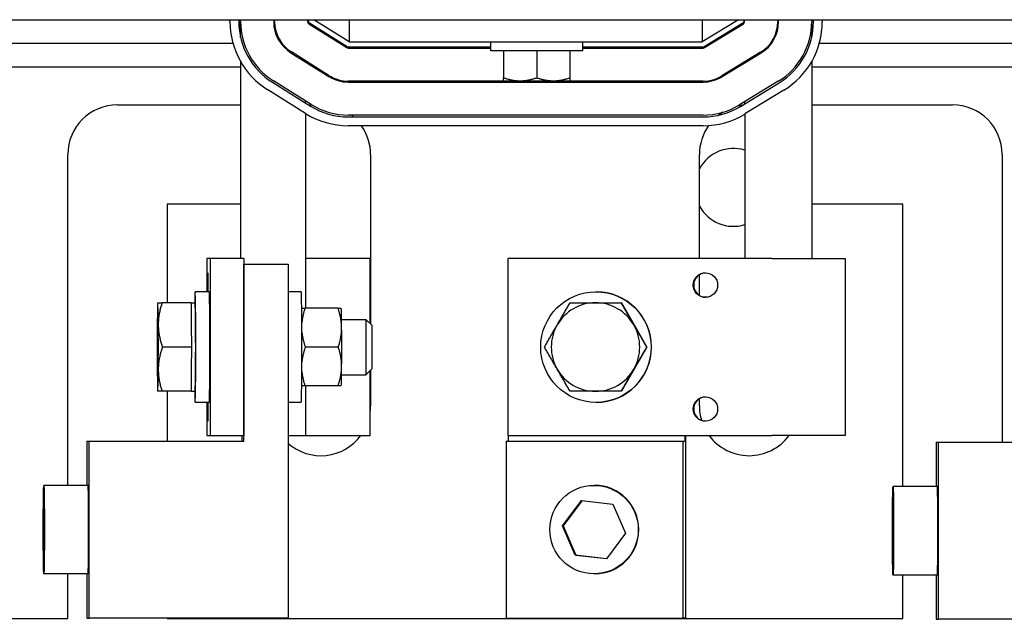
# Model space of a CAD drawing. Units: inches. Extents: x -24 to 146, y -15 to 115.
# Drawn here: x 32 to 37, y 70 to 74 of the extents above; entities that cross this region are included whole.
import ezdxf

# ---------------------------------------------------------------- set-up
doc = ezdxf.new("R2010")
doc.units = ezdxf.units.IN
doc.header["$MEASUREMENT"] = 0

msp = doc.modelspace()

# ---------------------------------------------------------------- linework, layer by layer
at = {"color": 7}
for p, q in [((28.4616, 73.5146), (40.4616, 73.5146)), ((32.7276, 73.5036), (32.7276, 73.5146)), ((32.7776, 73.5146), (32.7776, 73.5036)), ((32.7876, 73.5036), (32.7876, 73.5146)), ((32.7876, 73.4142), (32.7876, 73.5036)), ((32.9746, 73.5146), (32.9746, 73.5036)), ((32.9796, 73.5036), (32.9796, 73.5146)), ((33.1666, 73.5146), (33.1666, 73.5036)), ((33.1716, 73.5036), (33.1716, 73.5146)), ((33.1737, 73.4908), (33.3879, 73.3569)), ((33.3906, 73.3612), (33.1763, 73.4951)), ((33.4016, 73.3896), (33.2016, 73.5146)), ((33.4016, 73.5146), (33.4016, 73.3896)), ((35.6016, 73.5146), (35.3966, 73.3896)), ((35.3966, 73.5146), (35.3966, 73.3896)), ((35.6268, 73.4949), (35.4074, 73.3611)), ((35.41, 73.3568), (35.6294, 73.4906)), ((35.6316, 73.5146), (35.6316, 73.5034)), ((35.6366, 73.5034), (35.6366, 73.5146)), ((35.8236, 73.5146), (35.8236, 73.5034)), ((35.8286, 73.5034), (35.8286, 73.5146)), ((36.0156, 73.5146), (36.0156, 73.5034)), ((36.0156, 73.4141), (36.0156, 73.5034)), ((36.0256, 73.5034), (36.0256, 73.5146)), ((36.0756, 73.5146), (36.0756, 73.5034)), ((31.2593, 73.383), (32.7439, 73.383)), ((33.3462, 73.383), (33.3557, 73.383)), ((34.2016, 73.3596), (33.3959, 73.3596)), ((33.3959, 73.3546), (34.2016, 73.3546)), ((33.4016, 73.3896), (35.3966, 73.3896)), ((34.2016, 73.3396), (34.2016, 73.3896)), ((34.7216, 73.3396), (34.7216, 73.3896)), ((35.4022, 73.3596), (34.7216, 73.3596)), ((34.7216, 73.3546), (35.4022, 73.3546)), ((35.4433, 73.383), (35.4529, 73.383)), ((36.0593, 73.383), (37.5421, 73.383)), ((33.0719, 73.328), (33.2862, 73.1941)), ((33.2888, 73.1983), (33.0745, 73.3323)), ((34.7216, 73.3396), (34.2016, 73.3396)), ((34.2741, 73.3396), (34.2741, 73.1864)), ((34.4616, 73.3396), (34.4616, 73.1864)), ((34.6491, 73.3396), (34.6491, 73.1864)), ((35.7268, 73.3309), (35.5074, 73.1972)), ((35.51, 73.1929), (35.7294, 73.3267)), ((31.2156, 73.2485), (32.7876, 73.2485)), ((32.7876, 73.278), (32.7876, 72.1656)), ((33.1553, 73.2759), (33.1553, 73.2818)), ((33.1992, 73.2485), (33.2086, 73.2485)), ((35.5915, 73.2485), (35.6011, 73.2485)), ((35.6386, 73.2713), (35.6386, 73.2772)), ((36.0156, 73.2778), (36.0156, 72.1656)), ((36.0156, 73.2485), (37.5876, 73.2485)), ((34.2741, 73.1696), (34.2741, 73.1864)), ((34.6491, 73.1864), (34.6491, 73.1696)), ((32.9675, 73.161), (33.1818, 73.027)), ((33.1871, 73.0355), (32.9728, 73.1694)), ((35.4022, 73.1676), (33.3959, 73.1676)), ((33.3959, 73.1626), (35.4022, 73.1626)), ((34.2741, 73.1696), (34.3679, 73.1696)), ((34.3679, 73.1696), (34.5554, 73.1696)), ((34.5554, 73.1696), (34.6491, 73.1696)), ((35.8267, 73.167), (35.6073, 73.0332)), ((35.6125, 73.0247), (35.8319, 73.1585)), ((33.1553, 72.9846), (32.941, 73.1186)), ((35.858, 73.1158), (35.6386, 72.982)), ((32.0916, 73.034), (32.7876, 73.034)), ((33.1553, 73.0436), (33.1553, 73.0554)), ((33.1707, 73.034), (33.1896, 73.034)), ((35.6386, 73.0406), (35.6386, 73.0523)), ((36.0156, 73.034), (36.8116, 73.034)), ((33.1553, 72.9846), (33.1553, 71.8846)), ((35.4022, 72.9756), (33.3959, 72.9756)), ((33.3959, 72.9656), (35.4022, 72.9656)), ((35.6386, 72.982), (35.6386, 72.1656)), ((35.4022, 72.9156), (33.3959, 72.9156)), ((31.8106, 70.8844), (31.8106, 72.753)), ((33.5226, 72.753), (33.5226, 71.7955)), ((35.3806, 72.1656), (35.3806, 72.753)), ((37.0926, 72.753), (37.0926, 71.1277)), ((32.7876, 72.472), (32.3726, 72.472)), ((32.3726, 72.472), (32.3726, 71.9156)), ((36.5306, 72.472), (36.0156, 72.472)), ((36.5306, 70.8777), (36.5306, 72.472)), ((32.5976, 72.1656), (32.5976, 72.1656)), ((32.6168, 72.1656), (32.5976, 72.1656)), ((32.5976, 72.1656), (32.5976, 71.9781)), ((32.8067, 72.1656), (32.6168, 72.1656)), ((32.6168, 71.1656), (32.6168, 72.1656)), ((32.8067, 72.1656), (32.8067, 71.1656)), ((32.8067, 71.1344), (32.8067, 72.1344)), ((32.8067, 72.1344), (33.0567, 72.1344)), ((33.0567, 72.1344), (33.0567, 70.1344)), ((33.519, 72.1656), (33.1553, 72.1656)), ((33.519, 71.7991), (33.519, 72.1656)), ((35.79, 72.1656), (34.2973, 72.1656)), ((34.2973, 72.1656), (34.2973, 71.1656)), ((35.79, 72.1656), (36.2056, 72.1656)), ((36.2056, 72.1656), (36.2056, 71.1656)), ((35.3806, 71.9573), (35.3806, 72.074)), ((32.6103, 71.9781), (32.5304, 71.9781)), ((33.1303, 71.9781), (33.0567, 71.9781)), ((34.7972, 71.9781), (34.7962, 71.9781)), ((32.3193, 71.9156), (32.3194, 71.9156)), ((32.3193, 71.9156), (32.3193, 71.9156)), ((32.3194, 71.9156), (32.3435, 71.9156)), ((32.5072, 71.9156), (32.3435, 71.9156)), ((32.5072, 71.9156), (32.5081, 71.7906)), ((32.5072, 71.9156), (32.5304, 71.9156)), ((34.6495, 71.9156), (34.7935, 71.9156)), ((34.7935, 71.9156), (34.9381, 71.9156)), ((34.9402, 71.9156), (34.9381, 71.9156)), ((34.9402, 71.9156), (35.0124, 71.7906)), ((33.1331, 71.8846), (33.1515, 71.8846)), ((33.3383, 71.8846), (33.1515, 71.8846)), ((33.3383, 71.8846), (33.3563, 71.8846)), ((33.3563, 71.8846), (33.3563, 71.8846)), ((33.3582, 71.8219), (33.4962, 71.8219)), ((33.5303, 71.7878), (33.4962, 71.8219)), ((32.5081, 71.7906), (32.5091, 71.6656)), ((35.0124, 71.7906), (35.0845, 71.6656)), ((32.5091, 71.6656), (32.3454, 71.6656)), ((32.5091, 71.6656), (32.5081, 71.5406)), ((33.34, 71.6656), (33.1531, 71.6656)), ((35.0845, 71.6656), (35.0124, 71.5406)), ((35.0845, 71.6656), (35.0824, 71.6656)), ((32.5081, 71.5406), (32.5072, 71.4156)), ((33.5303, 71.5435), (33.4962, 71.5094)), ((33.519, 71.1656), (33.519, 71.5322)), ((33.5226, 71.5358), (33.5226, 71.333)), ((35.0124, 71.5406), (34.9402, 71.4156)), ((33.3582, 71.5094), (33.4962, 71.5094)), ((32.3193, 71.4157), (32.3193, 71.4156)), ((32.3194, 71.4156), (32.3193, 71.4156)), ((32.3435, 71.4156), (32.3194, 71.4156)), ((32.5072, 71.4156), (32.3435, 71.4156)), ((32.3726, 71.4156), (32.3726, 71.1344)), ((32.5072, 71.4156), (32.5304, 71.4156)), ((33.1515, 71.4466), (33.1331, 71.4466)), ((33.3383, 71.4466), (33.1515, 71.4466)), ((33.1553, 71.4466), (33.1553, 71.1656)), ((33.3563, 71.4466), (33.3383, 71.4466)), ((33.3563, 71.4467), (33.3563, 71.4466)), ((34.7935, 71.4156), (34.6495, 71.4156)), ((34.9381, 71.4156), (34.7935, 71.4156)), ((34.9402, 71.4156), (34.9381, 71.4156)), ((32.6103, 71.3531), (32.5304, 71.3531)), ((32.5976, 71.3531), (32.5976, 71.1656)), ((33.1303, 71.3531), (33.0567, 71.3531)), ((34.7972, 71.3531), (34.7962, 71.3531)), ((35.3806, 71.333), (35.3806, 71.374)), ((31.919, 71.1344), (31.9318, 71.1344)), ((31.919, 71.1344), (31.919, 70.8844)), ((31.9318, 70.1344), (31.9318, 71.1344)), ((31.9318, 71.1344), (32.8067, 71.1344)), ((32.5976, 71.1656), (32.5976, 71.1656)), ((32.5976, 71.1656), (32.6168, 71.1656)), ((32.6168, 71.1656), (32.8067, 71.1656)), ((32.7939, 71.1656), (32.7939, 71.1344)), ((33.0567, 71.1656), (33.1553, 71.1656)), ((33.1553, 71.1656), (33.519, 71.1656)), ((34.2885, 71.1344), (35.2884, 71.1344)), ((34.2885, 71.1344), (34.2885, 70.1344)), ((34.2973, 71.1656), (35.79, 71.1656)), ((34.2997, 71.1656), (34.2997, 71.1344)), ((35.2884, 70.1344), (35.2884, 71.1344)), ((35.2884, 71.1344), (35.2996, 71.1344)), ((35.2996, 71.1344), (35.2996, 71.1656)), ((35.3028, 71.1656), (35.3028, 70.1344)), ((36.2056, 71.1656), (35.79, 71.1656)), ((36.719, 71.1277), (36.7318, 71.1277)), ((36.719, 71.1277), (36.719, 70.8777)), ((36.7318, 70.1277), (36.7318, 71.1277)), ((36.7318, 71.1277), (37.6067, 71.1277)), ((31.9254, 70.8844), (31.6754, 70.8844)), ((34.7885, 70.8844), (34.7853, 70.8844)), ((36.7254, 70.8777), (36.4754, 70.8777)), ((31.6731, 70.6551), (31.6745, 70.7987)), ((31.6745, 70.7987), (31.6768, 70.778)), ((34.6075, 70.6551), (34.7143, 70.7987)), ((34.7173, 70.7984), (34.6107, 70.6551)), ((34.7143, 70.7987), (34.8921, 70.778)), ((31.6768, 70.778), (31.6777, 70.6136)), ((34.8921, 70.778), (34.963, 70.6136)), ((36.4731, 70.6485), (36.4745, 70.7921)), ((36.4745, 70.7921), (36.4768, 70.7713)), ((36.4768, 70.7713), (36.4777, 70.607)), ((31.674, 70.4908), (31.6731, 70.6551)), ((31.6775, 70.6551), (31.6731, 70.6551)), ((34.6784, 70.4908), (34.6075, 70.6551)), ((34.6107, 70.6551), (34.6075, 70.6551)), ((34.6107, 70.6551), (34.6816, 70.4908)), ((36.474, 70.4841), (36.4731, 70.6485)), ((36.4775, 70.6485), (36.4731, 70.6485)), ((31.6777, 70.6136), (31.6763, 70.4701)), ((34.963, 70.6136), (34.8562, 70.4701)), ((36.4777, 70.607), (36.4763, 70.4634)), ((31.6763, 70.4701), (31.674, 70.4908)), ((31.6765, 70.4908), (31.674, 70.4908)), ((34.8562, 70.4701), (34.6784, 70.4908)), ((34.6816, 70.4908), (34.6784, 70.4908)), ((34.6816, 70.4908), (34.8564, 70.4704)), ((36.4763, 70.4634), (36.474, 70.4841)), ((36.4765, 70.4841), (36.474, 70.4841)), ((31.9254, 70.3844), (31.6754, 70.3844)), ((31.8106, 70.133), (31.8106, 70.3844)), ((31.919, 70.3844), (31.919, 70.1344)), ((34.7885, 70.3844), (34.7853, 70.3844)), ((36.7254, 70.3777), (36.4754, 70.3777)), ((36.5306, 70.133), (36.5306, 70.3777)), ((36.719, 70.3777), (36.719, 70.1277)), ((31.0926, 70.133), (31.8106, 70.133)), ((31.919, 70.1344), (31.9318, 70.1344)), ((33.0567, 70.1344), (31.9318, 70.1344)), ((32.3726, 70.1344), (32.3726, 70.133)), ((32.3726, 70.133), (36.5306, 70.133)), ((34.2885, 70.1344), (35.2884, 70.1344)), ((35.3028, 70.1344), (35.2884, 70.1344)), ((36.719, 70.1277), (36.7318, 70.1277)), ((37.8567, 70.1277), (36.7318, 70.1277))]:
    msp.add_line(p, q, dxfattribs=at)
at = {"color": 7, "flags": 128}
for points in [[(34.2741, 73.1864), (34.2784, 73.185), (34.2827, 73.1836), (34.2869, 73.1824), (34.291, 73.1811), (34.2951, 73.18), (34.2992, 73.1789), (34.3032, 73.1779), (34.3071, 73.177), (34.3111, 73.1761), (34.315, 73.1752), (34.3188, 73.1745), (34.3227, 73.1737), (34.3265, 73.1731), (34.3303, 73.1725), (34.3341, 73.172), (34.3379, 73.1715), (34.3416, 73.171), (34.3454, 73.1707), (34.3491, 73.1704), (34.3529, 73.1701), (34.3566, 73.1699), (34.3603, 73.1698), (34.3641, 73.1697), (34.3679, 73.1696)], [(34.3679, 73.1696), (34.3716, 73.1697), (34.3754, 73.1698), (34.3791, 73.1699), (34.3828, 73.1701), (34.3866, 73.1704), (34.3903, 73.1707), (34.3941, 73.171), (34.3978, 73.1715), (34.4016, 73.172), (34.4054, 73.1725), (34.4092, 73.1731), (34.413, 73.1737), (34.4169, 73.1745), (34.4207, 73.1752), (34.4246, 73.1761), (34.4286, 73.177), (34.4325, 73.1779), (34.4365, 73.1789), (34.4406, 73.18), (34.4447, 73.1811), (34.4488, 73.1824), (34.453, 73.1836), (34.4573, 73.185), (34.4616, 73.1864)], [(34.4616, 73.1864), (34.4659, 73.185), (34.4702, 73.1836), (34.4744, 73.1824), (34.4785, 73.1811), (34.4826, 73.18), (34.4867, 73.1789), (34.4907, 73.1779), (34.4946, 73.177), (34.4986, 73.1761), (34.5025, 73.1752), (34.5063, 73.1745), (34.5102, 73.1737), (34.514, 73.1731), (34.5178, 73.1725), (34.5216, 73.172), (34.5254, 73.1715), (34.5291, 73.171), (34.5329, 73.1707), (34.5366, 73.1704), (34.5404, 73.1701), (34.5441, 73.1699), (34.5478, 73.1698), (34.5516, 73.1697), (34.5554, 73.1696)], [(34.5554, 73.1696), (34.5591, 73.1697), (34.5629, 73.1698), (34.5666, 73.1699), (34.5703, 73.1701), (34.5741, 73.1704), (34.5778, 73.1707), (34.5816, 73.171), (34.5853, 73.1715), (34.5891, 73.172), (34.5929, 73.1725), (34.5967, 73.1731), (34.6005, 73.1737), (34.6044, 73.1745), (34.6082, 73.1752), (34.6121, 73.1761), (34.6161, 73.177), (34.62, 73.1779), (34.624, 73.1789), (34.6281, 73.18), (34.6322, 73.1811), (34.6363, 73.1824), (34.6405, 73.1836), (34.6448, 73.185), (34.6491, 73.1864)], [(32.3435, 71.9156), (32.3417, 71.9099), (32.34, 71.9042), (32.3383, 71.8986), (32.3367, 71.8931), (32.3352, 71.8876), (32.3338, 71.8822), (32.3325, 71.8769), (32.3313, 71.8716), (32.3302, 71.8663), (32.3291, 71.8611), (32.3281, 71.856), (32.3272, 71.8509), (32.3263, 71.8458), (32.3256, 71.8407), (32.3249, 71.8356), (32.3243, 71.8306), (32.3238, 71.8256), (32.3233, 71.8206), (32.3229, 71.8156), (32.3226, 71.8106), (32.3224, 71.8056), (32.3222, 71.8006), (32.3221, 71.7956), (32.3221, 71.7906)], [(34.577, 71.7906), (34.5799, 71.7956), (34.5828, 71.8006), (34.5857, 71.8056), (34.5886, 71.8106), (34.5915, 71.8156), (34.5943, 71.8206), (34.5972, 71.8256), (34.6001, 71.8306), (34.603, 71.8356), (34.606, 71.8407), (34.6089, 71.8458), (34.6119, 71.8509), (34.6148, 71.856), (34.6178, 71.8611), (34.6208, 71.8663), (34.6239, 71.8716), (34.627, 71.8769), (34.6301, 71.8822), (34.6332, 71.8876), (34.6364, 71.8931), (34.6396, 71.8986), (34.6428, 71.9042), (34.6461, 71.9099), (34.6495, 71.9156)], [(34.9381, 71.9156), (34.9414, 71.9099), (34.9447, 71.9042), (34.9479, 71.8986), (34.951, 71.8931), (34.9542, 71.8876), (34.9573, 71.8822), (34.9603, 71.8769), (34.9634, 71.8716), (34.9664, 71.8663), (34.9694, 71.8611), (34.9724, 71.856), (34.9753, 71.8509), (34.9782, 71.8458), (34.9812, 71.8407), (34.9841, 71.8356), (34.987, 71.8306), (34.9898, 71.8256), (34.9927, 71.8206), (34.9956, 71.8156), (34.9985, 71.8106), (35.0013, 71.8056), (35.0042, 71.8006), (35.0071, 71.7956), (35.01, 71.7906)], [(33.1515, 71.8846), (33.1503, 71.8809), (33.1491, 71.8773), (33.148, 71.8736), (33.147, 71.8701), (33.1459, 71.8665), (33.145, 71.863), (33.144, 71.8595), (33.1431, 71.856), (33.1423, 71.8526), (33.1415, 71.8491), (33.1407, 71.8458), (33.1399, 71.8424), (33.1392, 71.839), (33.1386, 71.8357), (33.1379, 71.8324), (33.1373, 71.8291), (33.1368, 71.8258), (33.1363, 71.8225), (33.1358, 71.8193), (33.1353, 71.816), (33.1349, 71.8128), (33.1345, 71.8096), (33.1342, 71.8064), (33.1339, 71.8032)], [(33.3587, 71.7751), (33.3586, 71.7795), (33.3585, 71.7839), (33.3583, 71.7883), (33.358, 71.7926), (33.3577, 71.797), (33.3573, 71.8014), (33.3568, 71.8058), (33.3563, 71.8102), (33.3557, 71.8146), (33.355, 71.819), (33.3543, 71.8234), (33.3535, 71.8279), (33.3526, 71.8324), (33.3517, 71.8369), (33.3507, 71.8415), (33.3496, 71.8461), (33.3485, 71.8507), (33.3473, 71.8554), (33.346, 71.8601), (33.3446, 71.8649), (33.3432, 71.8697), (33.3416, 71.8746), (33.34, 71.8796), (33.3383, 71.8846)], [(32.3221, 71.7906), (32.3222, 71.7856), (32.3224, 71.7806), (32.3226, 71.7756), (32.3229, 71.7707), (32.3233, 71.7657), (32.3237, 71.7607), (32.3243, 71.7557), (32.3249, 71.7507), (32.3256, 71.7456), (32.3263, 71.7406), (32.3272, 71.7355), (32.3281, 71.7304), (32.3291, 71.7253), (32.3301, 71.7201), (32.3313, 71.7149), (32.3325, 71.7097), (32.3338, 71.7044), (32.3352, 71.699), (32.3367, 71.6936), (32.3382, 71.6882), (32.3399, 71.6827), (32.3416, 71.6771), (32.3435, 71.6714), (32.3454, 71.6656)], [(33.1341, 71.7486), (33.1345, 71.7453), (33.1349, 71.742), (33.1353, 71.7388), (33.1357, 71.7355), (33.1362, 71.7322), (33.1368, 71.7288), (33.1373, 71.7255), (33.1379, 71.7222), (33.1386, 71.7188), (33.1393, 71.7155), (33.14, 71.7121), (33.1408, 71.7087), (33.1416, 71.7052), (33.1424, 71.7018), (33.1433, 71.6983), (33.1442, 71.6948), (33.1452, 71.6913), (33.1462, 71.6877), (33.1472, 71.6841), (33.1483, 71.6805), (33.1494, 71.6768), (33.1506, 71.6731), (33.1518, 71.6694), (33.1531, 71.6656)], [(33.34, 71.6656), (33.3416, 71.6707), (33.3431, 71.6756), (33.3445, 71.6805), (33.3459, 71.6854), (33.3472, 71.6902), (33.3484, 71.6949), (33.3496, 71.6996), (33.3507, 71.7042), (33.3517, 71.7088), (33.3526, 71.7134), (33.3535, 71.7179), (33.3543, 71.7224), (33.355, 71.7269), (33.3557, 71.7313), (33.3563, 71.7357), (33.3568, 71.7401), (33.3573, 71.7445), (33.3577, 71.7489), (33.358, 71.7533), (33.3583, 71.7576), (33.3585, 71.762), (33.3586, 71.7664), (33.3587, 71.7707), (33.3587, 71.7751)], [(34.5051, 71.6656), (34.5084, 71.6714), (34.5117, 71.6771), (34.5149, 71.6827), (34.5181, 71.6882), (34.5212, 71.6936), (34.5243, 71.699), (34.5274, 71.7044), (34.5304, 71.7097), (34.5334, 71.7149), (34.5364, 71.7201), (34.5394, 71.7253), (34.5423, 71.7304), (34.5453, 71.7355), (34.5482, 71.7406), (34.5511, 71.7456), (34.554, 71.7507), (34.5569, 71.7557), (34.5597, 71.7607), (34.5626, 71.7657), (34.5655, 71.7707), (34.5684, 71.7756), (34.5712, 71.7806), (34.5741, 71.7856), (34.577, 71.7906)], [(35.01, 71.7906), (35.0129, 71.7856), (35.0158, 71.7806), (35.0187, 71.7756), (35.0215, 71.7707), (35.0244, 71.7657), (35.0273, 71.7607), (35.0302, 71.7557), (35.0331, 71.7507), (35.036, 71.7456), (35.0389, 71.7406), (35.0419, 71.7355), (35.0448, 71.7304), (35.0478, 71.7253), (35.0508, 71.7201), (35.0538, 71.7149), (35.0569, 71.7097), (35.0599, 71.7044), (35.063, 71.699), (35.0662, 71.6936), (35.0693, 71.6882), (35.0726, 71.6827), (35.0758, 71.6771), (35.0791, 71.6714), (35.0824, 71.6656)], [(32.3454, 71.6656), (32.3435, 71.6599), (32.3416, 71.6542), (32.3399, 71.6486), (32.3382, 71.6431), (32.3367, 71.6376), (32.3352, 71.6322), (32.3338, 71.6269), (32.3325, 71.6216), (32.3313, 71.6163), (32.3301, 71.6111), (32.3291, 71.606), (32.3281, 71.6009), (32.3272, 71.5958), (32.3263, 71.5907), (32.3256, 71.5856), (32.3249, 71.5806), (32.3243, 71.5756), (32.3237, 71.5706), (32.3233, 71.5656), (32.3229, 71.5606), (32.3226, 71.5556), (32.3224, 71.5506), (32.3222, 71.5456), (32.3221, 71.5406)], [(33.1531, 71.6656), (33.1518, 71.6619), (33.1506, 71.6581), (33.1494, 71.6544), (33.1483, 71.6508), (33.1472, 71.6472), (33.1462, 71.6436), (33.1452, 71.64), (33.1442, 71.6365), (33.1433, 71.633), (33.1424, 71.6295), (33.1416, 71.626), (33.1408, 71.6226), (33.14, 71.6192), (33.1393, 71.6158), (33.1386, 71.6124), (33.1379, 71.6091), (33.1373, 71.6058), (33.1368, 71.6024), (33.1362, 71.5991), (33.1357, 71.5958), (33.1353, 71.5925), (33.1349, 71.5892), (33.1345, 71.586), (33.1341, 71.5827)], [(33.3587, 71.5561), (33.3587, 71.5605), (33.3586, 71.5649), (33.3585, 71.5693), (33.3583, 71.5736), (33.358, 71.578), (33.3577, 71.5824), (33.3573, 71.5868), (33.3568, 71.5912), (33.3563, 71.5956), (33.3557, 71.6), (33.355, 71.6044), (33.3543, 71.6089), (33.3535, 71.6134), (33.3526, 71.6179), (33.3517, 71.6225), (33.3507, 71.6271), (33.3496, 71.6317), (33.3484, 71.6364), (33.3472, 71.6411), (33.3459, 71.6459), (33.3445, 71.6507), (33.3431, 71.6556), (33.3416, 71.6606), (33.34, 71.6656)], [(34.577, 71.5406), (34.5741, 71.5456), (34.5712, 71.5506), (34.5684, 71.5556), (34.5655, 71.5606), (34.5626, 71.5656), (34.5597, 71.5706), (34.5569, 71.5756), (34.554, 71.5806), (34.5511, 71.5856), (34.5482, 71.5907), (34.5453, 71.5958), (34.5423, 71.6009), (34.5394, 71.606), (34.5364, 71.6111), (34.5334, 71.6163), (34.5304, 71.6216), (34.5274, 71.6269), (34.5243, 71.6322), (34.5212, 71.6376), (34.5181, 71.6431), (34.5149, 71.6486), (34.5117, 71.6542), (34.5084, 71.6599), (34.5051, 71.6656)], [(35.0824, 71.6656), (35.0791, 71.6599), (35.0758, 71.6542), (35.0726, 71.6486), (35.0693, 71.6431), (35.0662, 71.6376), (35.063, 71.6322), (35.0599, 71.6269), (35.0569, 71.6216), (35.0538, 71.6163), (35.0508, 71.6111), (35.0478, 71.606), (35.0448, 71.6009), (35.0419, 71.5958), (35.0389, 71.5907), (35.036, 71.5856), (35.0331, 71.5806), (35.0302, 71.5756), (35.0273, 71.5706), (35.0244, 71.5656), (35.0215, 71.5606), (35.0187, 71.5556), (35.0158, 71.5506), (35.0129, 71.5456), (35.01, 71.5406)], [(32.3221, 71.5406), (32.3221, 71.5356), (32.3222, 71.5306), (32.3224, 71.5256), (32.3226, 71.5207), (32.3229, 71.5157), (32.3233, 71.5107), (32.3238, 71.5057), (32.3243, 71.5007), (32.3249, 71.4956), (32.3256, 71.4906), (32.3263, 71.4855), (32.3272, 71.4804), (32.3281, 71.4753), (32.3291, 71.4701), (32.3302, 71.4649), (32.3313, 71.4597), (32.3325, 71.4544), (32.3338, 71.449), (32.3352, 71.4436), (32.3367, 71.4382), (32.3383, 71.4327), (32.34, 71.4271), (32.3417, 71.4214), (32.3435, 71.4156)], [(33.1339, 71.5281), (33.1342, 71.5249), (33.1345, 71.5217), (33.1349, 71.5185), (33.1353, 71.5152), (33.1358, 71.512), (33.1363, 71.5087), (33.1368, 71.5055), (33.1373, 71.5022), (33.1379, 71.4989), (33.1386, 71.4956), (33.1392, 71.4922), (33.1399, 71.4889), (33.1407, 71.4855), (33.1415, 71.4821), (33.1423, 71.4787), (33.1431, 71.4753), (33.144, 71.4718), (33.145, 71.4683), (33.1459, 71.4648), (33.147, 71.4612), (33.148, 71.4576), (33.1491, 71.454), (33.1503, 71.4503), (33.1515, 71.4466)], [(33.3383, 71.4466), (33.34, 71.4517), (33.3416, 71.4566), (33.3432, 71.4615), (33.3446, 71.4664), (33.346, 71.4712), (33.3473, 71.4759), (33.3485, 71.4806), (33.3496, 71.4852), (33.3507, 71.4898), (33.3517, 71.4944), (33.3526, 71.4989), (33.3535, 71.5034), (33.3543, 71.5079), (33.355, 71.5123), (33.3557, 71.5167), (33.3563, 71.5211), (33.3568, 71.5255), (33.3573, 71.5299), (33.3577, 71.5343), (33.358, 71.5386), (33.3583, 71.543), (33.3585, 71.5474), (33.3586, 71.5517), (33.3587, 71.5561)], [(34.6495, 71.4156), (34.6461, 71.4214), (34.6428, 71.4271), (34.6396, 71.4327), (34.6364, 71.4382), (34.6332, 71.4436), (34.6301, 71.449), (34.627, 71.4544), (34.6239, 71.4597), (34.6208, 71.4649), (34.6178, 71.4701), (34.6148, 71.4753), (34.6119, 71.4804), (34.6089, 71.4855), (34.606, 71.4906), (34.603, 71.4956), (34.6001, 71.5007), (34.5972, 71.5057), (34.5943, 71.5107), (34.5915, 71.5157), (34.5886, 71.5207), (34.5857, 71.5256), (34.5828, 71.5306), (34.5799, 71.5356), (34.577, 71.5406)], [(35.01, 71.5406), (35.0071, 71.5356), (35.0042, 71.5306), (35.0013, 71.5256), (34.9985, 71.5207), (34.9956, 71.5157), (34.9927, 71.5107), (34.9898, 71.5057), (34.987, 71.5007), (34.9841, 71.4956), (34.9812, 71.4906), (34.9782, 71.4855), (34.9753, 71.4804), (34.9724, 71.4753), (34.9694, 71.4701), (34.9664, 71.4649), (34.9634, 71.4597), (34.9603, 71.4544), (34.9573, 71.449), (34.9542, 71.4436), (34.951, 71.4382), (34.9479, 71.4327), (34.9447, 71.4271), (34.9414, 71.4214), (34.9381, 71.4156)]]:
    msp.add_lwpolyline(points, dxfattribs=at)
at = {"color": 7}
for centre, radius, start, end in [((33.1816, 73.5036), 0.454, 180, 237.9946), ((33.1816, 73.5036), 0.404, 180, 237.9946), ((33.1816, 73.5036), 0.394, 180, 237.9946), ((33.1816, 73.5036), 0.207, 180, 237.9946), ((33.1816, 73.5036), 0.202, 180, 237.9946), ((33.1816, 73.5036), 0.015, 180, 237.9946), ((33.1816, 73.5036), 0.01, 180, 237.9946), ((35.6216, 73.5034), 0.01, 301.373, 0), ((35.6216, 73.5034), 0.015, 301.373, 0), ((35.6216, 73.5034), 0.202, 301.373, 0), ((35.6216, 73.5034), 0.207, 301.373, 0), ((35.6216, 73.5034), 0.394, 301.373, 0), ((35.6216, 73.5034), 0.404, 301.373, 0), ((35.6216, 73.5034), 0.454, 301.373, 0), ((33.3959, 73.3696), 0.015, 237.9946, 270), ((33.3959, 73.3696), 0.01, 237.9946, 270), ((35.4022, 73.3696), 0.01, 270, 301.373), ((35.4022, 73.3696), 0.015, 270, 301.373), ((33.3959, 73.3696), 0.207, 237.9946, 270), ((33.3959, 73.3696), 0.202, 237.9946, 270), ((35.4022, 73.3696), 0.202, 270, 301.373), ((35.4022, 73.3696), 0.207, 270, 301.373), ((32.0916, 72.753), 0.281, 90, 180), ((33.3959, 73.3696), 0.404, 237.9946, 270), ((33.3959, 73.3696), 0.394, 237.9946, 270), ((35.4022, 73.3696), 0.394, 270, 301.373), ((35.4022, 73.3696), 0.404, 270, 301.373), ((35.6616, 72.753), 0.281, 97.7967, 103.7494), ((36.8116, 72.753), 0.281, 0, 90), ((33.3959, 73.3696), 0.454, 237.9946, 270), ((33.2416, 72.753), 0.281, 49.1847, 52.4111), ((35.4022, 73.3696), 0.454, 270, 301.373), ((35.6616, 72.753), 0.281, 121.8759, 127.7318), ((33.2416, 72.753), 0.281, 0, 35.3722), ((35.6616, 72.753), 0.281, 144.3623, 180), ((35.5737, 72.5674), 0.22, 72.8599, 151.3893), ((35.5737, 72.5674), 0.22, 208.6107, 287.1401), ((33.2416, 71.333), 0.281, 350.7978, 0), ((35.6616, 71.333), 0.281, 180, 196.9139), ((33.2416, 71.333), 0.281, 228.8502, 323.4523), ((35.6616, 71.333), 0.281, 216.5477, 323.4523)]:
    msp.add_arc(centre, radius, start, end, dxfattribs=at)
for centre, major_axis, ratio, start_param, end_param in [((32.6024, 72.0156), (0, 0.069), 0.012804, 4.137814, 8.428557), ((35.4175, 72.0156), (0, 0.069), 0.999918, 0.017629, 3.123964), ((32.5304, 71.6656), (0, 0.3125), 0.012804, 2.498092, 6.926686), ((32.6103, 71.6656), (0, 0.3125), 0.012804, 3.141593, 6.283185), ((33.1303, 71.6656), (0, 0.3125), 0.012804, 3.141593, 6.283185), ((34.7972, 71.6656), (0, 0.3125), 0.999918, 3.141593, 6.283185), ((32.3194, 71.6656), (0, 0.25), 0.012804, 0, 1.047198), ((32.3194, 71.6656), (0, 0.25), 0.012804, 5.235988, 6.283185), ((32.5304, 71.6656), (0, 0.25), 0.012804, 3.141593, 6.283185), ((34.7935, 71.6656), (0, 0.25), 0.999918, 0, 1.047198), ((34.7935, 71.6656), (0, 0.25), 0.999918, 5.235988, 6.283185), ((33.3563, 71.6656), (0, 0.219), 0.012804, 5.235988, 6.261005), ((33.4962, 71.6656), (0, 0.1562), 0.012804, 3.141593, 6.283185), ((34.7962, 71.6656), (0, -0.25), 0.999918, 2.047293, 2.141497), ((32.3194, 71.6656), (0, -0.25), 0.012804, 4.18879, 5.235988), ((32.3194, 71.6656), (0, 0.25), 0.012804, 4.18879, 5.235988), ((33.3563, 71.6656), (0, -0.219), 0.012804, 1.047198, 2.094395), ((33.5303, 71.6656), (0, -0.1222), 0.012804, 0.012803, 3.128789), ((34.7935, 71.6656), (0, -0.25), 0.999918, 4.18879, 5.235988), ((34.7935, 71.6656), (0, 0.25), 0.999918, 4.18879, 5.235988), ((32.3194, 71.6656), (0, -0.25), 0.012804, 5.235988, 6.283185), ((32.3194, 71.6656), (0, -0.25), 0.012804, 0, 1.047198), ((33.3563, 71.6656), (0, -0.219), 0.012804, 0.02218, 1.047198), ((34.7935, 71.6656), (0, -0.25), 0.999918, 5.235988, 6.283185), ((34.7935, 71.6656), (0, -0.25), 0.999918, 0, 1.047198), ((34.7962, 71.6656), (0, -0.25), 0.999918, 1.000096, 1.094299), ((32.6024, 71.3156), (0, -0.069), 0.012804, 4.137814, 8.428557), ((35.4175, 71.3156), (0, 0.069), 0.999918, 0.017629, 3.123964), ((31.9254, 70.6344), (0, 0.25), 0.012804, 3.141593, 6.283185), ((34.7885, 70.6344), (0, 0.25), 0.999918, 3.141593, 6.283185), ((36.7254, 70.6277), (0, 0.25), 0.012804, 3.141593, 6.283185)]:
    msp.add_ellipse(centre, major_axis=major_axis, ratio=ratio, start_param=start_param, end_param=end_param, dxfattribs=at)
for centre, major_axis, ratio in [((35.415, 72.0156), (0, 0.069), 0.999918), ((34.7962, 71.6656), (0, 0.3125), 0.999918), ((35.415, 71.3156), (0, 0.069), 0.999918), ((31.6754, 70.6344), (0, 0.25), 0.012804), ((34.7853, 70.6344), (0, 0.25), 0.999918), ((36.4754, 70.6277), (0, 0.25), 0.012804)]:
    msp.add_ellipse(centre, major_axis=major_axis, ratio=ratio, dxfattribs=at)

doc.saveas('drawing.dxf')
